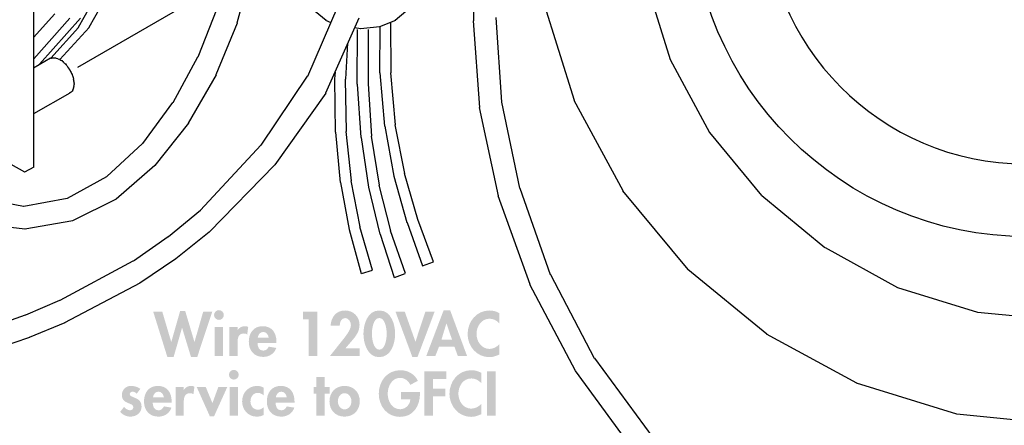
# Model space of a CAD drawing. Extents: x 15 to 199, y 5 to 271.
# Drawn here: x 83 to 136, y 76 to 97 of the extents above; entities that cross this region are included whole.
import ezdxf

# ---------------------------------------------------------------- set-up
doc = ezdxf.new("R2010")
doc.units = 0
doc.header["$MEASUREMENT"] = 0
doc.linetypes.add('$RECOVER_050726102514-2', pattern=[0])
doc.layers.add('FOREGROUND', color=3, linetype='CONTINUOUS')

# ---------------------------------------------------------------- blocks, each defined once
blk = doc.blocks.new('AI9-BLK55')
at = {"layer": 'FOREGROUND'}
for points in [[(-8.807, 1.18), (-9.293, 1.18), (-8.536, -1.246), (-8.195, -1.246), (-7.747, 0.309), (-7.741, 0.309), (-7.267, -1.246), (-6.927, -1.246), (-6.123, 1.18), (-6.608, 1.18), (-7.075, -0.441), (-7.081, -0.441), (-7.573, 1.211), (-7.848, 1.211), (-8.321, -0.441), (-8.327, -0.441)], [(-0.944, 0.776), (-0.944, -1.199), (-0.48, -1.199), (-0.48, 1.18), (-1.256, 1.18), (-1.256, 0.776)], [(4.215, 1.18), (3.717, 1.18), (4.625, -1.262), (4.896, -1.262), (5.82, 1.18), (5.322, 1.18), (4.792, -0.423), (4.786, -0.423)]]:
    blk.add_hatch(color=7, dxfattribs=at).paths.add_polyline_path(points)
h = blk.add_hatch(color=7, dxfattribs=at)
edge = h.paths.add_edge_path(flags=16)
edge.add_spline(control_points=[(-5.764, 1.262), (-5.909, 1.262), (-6.026, 1.142), (-6.026, 1), (-6.026, 0.855), (-5.909, 0.738), (-5.764, 0.738), (-5.619, 0.738), (-5.502, 0.855), (-5.502, 1), (-5.502, 1.142), (-5.619, 1.262), (-5.764, 1.262)], knot_values=[0, 0, 0, 0, 1, 1, 1, 2, 2, 2, 3, 3, 3, 4, 4, 4, 4], degree=3, periodic=0)
edge = h.paths.add_edge_path(flags=16)
edge.add_spline(control_points=[(-5.543, 0.35), (-5.543, 0.35), (-5.985, 0.35), (-5.985, 0.35), (-5.985, 0.35), (-5.985, -1.199), (-5.985, -1.199), (-5.985, -1.199), (-5.543, -1.199), (-5.543, -1.199), (-5.543, -1.199), (-5.543, 0.35), (-5.543, 0.35)], knot_values=[0, 0, 0, 0, 1, 1, 1, 2, 2, 2, 3, 3, 3, 4, 4, 4, 4], degree=3, periodic=0)
h = blk.add_hatch(color=7, dxfattribs=at)
edge = h.paths.add_edge_path()
edge.add_spline(control_points=[(1.023, -0.795), (1.023, -0.795), (1.373, -0.388), (1.373, -0.388), (1.591, -0.136), (1.786, 0.126), (1.786, 0.476), (1.786, 0.912), (1.449, 1.243), (1.014, 1.243), (0.525, 1.243), (0.263, 0.89), (0.231, 0.432), (0.231, 0.432), (0.723, 0.432), (0.723, 0.432), (0.714, 0.612), (0.809, 0.839), (1.017, 0.839), (1.212, 0.839), (1.323, 0.624), (1.323, 0.454), (1.323, 0.186), (0.973, -0.227), (0.805, -0.435), (0.805, -0.435), (0.199, -1.199), (0.199, -1.199), (0.199, -1.199), (1.802, -1.199), (1.802, -1.199), (1.802, -1.199), (1.802, -0.795), (1.802, -0.795), (1.802, -0.795), (1.023, -0.795), (1.023, -0.795)], knot_values=[0, 0, 0, 0, 1, 1, 1, 2, 2, 2, 3, 3, 3, 4, 4, 4, 5, 5, 5, 6, 6, 6, 7, 7, 7, 8, 8, 8, 9, 9, 9, 10, 10, 10, 11, 11, 11, 12, 12, 12, 12], degree=3, periodic=0)
h = blk.add_hatch(color=7, dxfattribs=at)
edge = h.paths.add_edge_path()
edge.add_spline(control_points=[(2.848, 0.839), (3.179, 0.839), (3.245, 0.233), (3.245, -0.006), (3.245, -0.243), (3.179, -0.858), (2.848, -0.858), (2.519, -0.858), (2.45, -0.243), (2.45, -0.006), (2.45, 0.233), (2.519, 0.839), (2.848, 0.839)], knot_values=[0, 0, 0, 0, 1, 1, 1, 2, 2, 2, 3, 3, 3, 4, 4, 4, 4], degree=3, periodic=0)
edge = h.paths.add_edge_path(flags=16)
edge.add_spline(control_points=[(2.848, 1.243), (2.21, 1.243), (1.996, 0.498), (1.996, -0.013), (1.996, -0.52), (2.217, -1.262), (2.848, -1.262), (3.479, -1.262), (3.699, -0.52), (3.699, -0.013), (3.699, 0.498), (3.485, 1.243), (2.848, 1.243)], knot_values=[0, 0, 0, 0, 1, 1, 1, 2, 2, 2, 3, 3, 3, 4, 4, 4, 4], degree=3, periodic=0)
h = blk.add_hatch(color=7, dxfattribs=at)
edge = h.paths.add_edge_path()
edge.add_spline(control_points=[(6.752, -0.318), (6.752, -0.318), (6.187, -0.318), (6.187, -0.318), (6.187, -0.318), (6.449, 0.546), (6.449, 0.546), (6.449, 0.546), (6.455, 0.546), (6.455, 0.546), (6.455, 0.546), (6.752, -0.318), (6.752, -0.318)], knot_values=[0, 0, 0, 0, 1, 1, 1, 2, 2, 2, 3, 3, 3, 4, 4, 4, 4], degree=3, periodic=0)
edge = h.paths.add_edge_path(flags=16)
edge.add_spline(control_points=[(6.881, -0.697), (6.881, -0.697), (7.064, -1.199), (7.064, -1.199), (7.064, -1.199), (7.56, -1.199), (7.56, -1.199), (7.56, -1.199), (6.657, 1.243), (6.657, 1.243), (6.657, 1.243), (6.298, 1.243), (6.298, 1.243), (6.298, 1.243), (5.37, -1.199), (5.37, -1.199), (5.37, -1.199), (5.859, -1.199), (5.859, -1.199), (5.859, -1.199), (6.055, -0.697), (6.055, -0.697), (6.055, -0.697), (6.881, -0.697), (6.881, -0.697)], knot_values=[0, 0, 0, 0, 1, 1, 1, 2, 2, 2, 3, 3, 3, 4, 4, 4, 5, 5, 5, 6, 6, 6, 7, 7, 7, 8, 8, 8, 8], degree=3, periodic=0)
h = blk.add_hatch(color=7, dxfattribs=at)
edge = h.paths.add_edge_path()
edge.add_spline(control_points=[(9.293, 1.104), (9.132, 1.193), (8.949, 1.243), (8.763, 1.243), (8.066, 1.243), (7.59, 0.647), (7.59, -0.028), (7.59, -0.684), (8.085, -1.262), (8.754, -1.262), (8.946, -1.262), (9.12, -1.202), (9.293, -1.12), (9.293, -1.12), (9.293, -0.568), (9.293, -0.568), (9.164, -0.716), (8.965, -0.82), (8.766, -0.82), (8.334, -0.82), (8.069, -0.419), (8.069, -0.019), (8.069, 0.391), (8.324, 0.802), (8.769, 0.802), (8.968, 0.802), (9.164, 0.707), (9.293, 0.549), (9.293, 0.549), (9.293, 1.104), (9.293, 1.104)], knot_values=[0, 0, 0, 0, 1, 1, 1, 2, 2, 2, 3, 3, 3, 4, 4, 4, 5, 5, 5, 6, 6, 6, 7, 7, 7, 8, 8, 8, 9, 9, 9, 10, 10, 10, 10], degree=3, periodic=0)
h = blk.add_hatch(color=7, dxfattribs=at)
edge = h.paths.add_edge_path()
edge.add_spline(control_points=[(-4.766, 0.35), (-4.766, 0.35), (-5.208, 0.35), (-5.208, 0.35), (-5.208, 0.35), (-5.208, -1.199), (-5.208, -1.199), (-5.208, -1.199), (-4.766, -1.199), (-4.766, -1.199), (-4.766, -1.199), (-4.766, -0.501), (-4.766, -0.501), (-4.766, -0.262), (-4.735, 0.009), (-4.429, 0.009), (-4.363, 0.009), (-4.3, -0.009), (-4.246, -0.047), (-4.246, -0.047), (-4.192, 0.363), (-4.192, 0.363), (-4.249, 0.385), (-4.312, 0.4), (-4.375, 0.4), (-4.539, 0.4), (-4.672, 0.325), (-4.76, 0.189), (-4.76, 0.189), (-4.766, 0.189), (-4.766, 0.189), (-4.766, 0.189), (-4.766, 0.35), (-4.766, 0.35)], knot_values=[0, 0, 0, 0, 1, 1, 1, 2, 2, 2, 3, 3, 3, 4, 4, 4, 5, 5, 5, 6, 6, 6, 7, 7, 7, 8, 8, 8, 9, 9, 9, 10, 10, 10, 11, 11, 11, 11], degree=3, periodic=0)
h = blk.add_hatch(color=7, dxfattribs=at)
edge = h.paths.add_edge_path()
edge.add_spline(control_points=[(-3.68, -0.221), (-3.658, -0.06), (-3.561, 0.091), (-3.384, 0.091), (-3.214, 0.091), (-3.113, -0.063), (-3.091, -0.221), (-3.091, -0.221), (-3.68, -0.221), (-3.68, -0.221)], knot_values=[0, 0, 0, 0, 1, 1, 1, 2, 2, 2, 3, 3, 3, 3], degree=3, periodic=0)
edge = h.paths.add_edge_path(flags=16)
edge.add_spline(control_points=[(-2.674, -0.495), (-2.674, -0.495), (-2.674, -0.441), (-2.674, -0.441), (-2.674, 0.025), (-2.901, 0.4), (-3.409, 0.4), (-3.911, 0.4), (-4.16, 0.032), (-4.16, -0.438), (-4.16, -0.908), (-3.866, -1.249), (-3.387, -1.249), (-3.062, -1.249), (-2.791, -1.075), (-2.684, -0.766), (-2.684, -0.766), (-3.091, -0.7), (-3.091, -0.7), (-3.151, -0.823), (-3.242, -0.911), (-3.387, -0.911), (-3.617, -0.911), (-3.693, -0.691), (-3.693, -0.495), (-3.693, -0.495), (-2.674, -0.495), (-2.674, -0.495)], knot_values=[0, 0, 0, 0, 1, 1, 1, 2, 2, 2, 3, 3, 3, 4, 4, 4, 5, 5, 5, 6, 6, 6, 7, 7, 7, 8, 8, 8, 9, 9, 9, 9], degree=3, periodic=0)
blk = doc.blocks.new('AI9-BLK54')
at = {"layer": 'FOREGROUND'}
h = blk.add_hatch(color=7, dxfattribs=at)
edge = h.paths.add_edge_path(flags=16)
edge.add_spline(control_points=[(-3.975, 1.262), (-4.12, 1.262), (-4.237, 1.142), (-4.237, 1), (-4.237, 0.855), (-4.12, 0.738), (-3.975, 0.738), (-3.83, 0.738), (-3.713, 0.855), (-3.713, 1), (-3.713, 1.142), (-3.83, 1.262), (-3.975, 1.262)], knot_values=[0, 0, 0, 0, 1, 1, 1, 2, 2, 2, 3, 3, 3, 4, 4, 4, 4], degree=3, periodic=0)
edge = h.paths.add_edge_path(flags=16)
edge.add_spline(control_points=[(-3.754, 0.35), (-3.754, 0.35), (-4.196, 0.35), (-4.196, 0.35), (-4.196, 0.35), (-4.196, -1.199), (-4.196, -1.199), (-4.196, -1.199), (-3.754, -1.199), (-3.754, -1.199), (-3.754, -1.199), (-3.754, 0.35), (-3.754, 0.35)], knot_values=[0, 0, 0, 0, 1, 1, 1, 2, 2, 2, 3, 3, 3, 4, 4, 4, 4], degree=3, periodic=0)
h = blk.add_hatch(color=7, dxfattribs=at)
edge = h.paths.add_edge_path()
edge.add_spline(control_points=[(4.998, 0.066), (4.998, 0.066), (4.998, -0.312), (4.998, -0.312), (4.998, -0.312), (5.503, -0.312), (5.503, -0.312), (5.494, -0.599), (5.251, -0.852), (4.96, -0.852), (4.512, -0.852), (4.288, -0.413), (4.288, -0.019), (4.288, 0.375), (4.509, 0.833), (4.957, 0.833), (5.203, 0.833), (5.405, 0.669), (5.5, 0.454), (5.5, 0.454), (5.91, 0.675), (5.91, 0.675), (5.727, 1.038), (5.374, 1.243), (4.97, 1.243), (4.26, 1.243), (3.809, 0.659), (3.809, -0.019), (3.809, -0.675), (4.247, -1.262), (4.941, -1.262), (5.68, -1.262), (6.023, -0.666), (6.023, 0.006), (6.023, 0.006), (6.023, 0.066), (6.023, 0.066), (6.023, 0.066), (4.998, 0.066), (4.998, 0.066)], knot_values=[0, 0, 0, 0, 1, 1, 1, 2, 2, 2, 3, 3, 3, 4, 4, 4, 5, 5, 5, 6, 6, 6, 7, 7, 7, 8, 8, 8, 9, 9, 9, 10, 10, 10, 11, 11, 11, 12, 12, 12, 13, 13, 13, 13], degree=3, periodic=0)
for points in [[(7.435, 0.776), (7.435, 1.18), (6.255, 1.18), (6.255, -1.199), (6.719, -1.199), (6.719, -0.151), (7.391, -0.151), (7.391, 0.252), (6.719, 0.252), (6.719, 0.776)], [(10.077, 1.18), (9.614, 1.18), (9.614, -1.199), (10.077, -1.199)], [(0.899, -0.022), (1.17, -0.022), (1.17, 0.35), (0.899, 0.35), (0.899, 0.874), (0.457, 0.874), (0.457, 0.35), (0.306, 0.35), (0.306, -0.022), (0.457, -0.022), (0.457, -1.199), (0.899, -1.199)], [(-5.487, 0.35), (-5.973, 0.35), (-5.263, -1.23), (-5.036, -1.23), (-4.323, 0.35), (-4.806, 0.35), (-5.124, -0.524)]]:
    blk.add_hatch(color=7, dxfattribs=at).paths.add_polyline_path(points)
h = blk.add_hatch(color=7, dxfattribs=at)
edge = h.paths.add_edge_path()
edge.add_spline(control_points=[(9.307, 1.104), (9.146, 1.193), (8.963, 1.243), (8.777, 1.243), (8.08, 1.243), (7.603, 0.647), (7.603, -0.028), (7.603, -0.684), (8.099, -1.262), (8.767, -1.262), (8.96, -1.262), (9.133, -1.202), (9.307, -1.12), (9.307, -1.12), (9.307, -0.568), (9.307, -0.568), (9.177, -0.716), (8.979, -0.82), (8.78, -0.82), (8.348, -0.82), (8.083, -0.42), (8.083, -0.019), (8.083, 0.391), (8.338, 0.801), (8.783, 0.801), (8.982, 0.801), (9.177, 0.707), (9.307, 0.549), (9.307, 0.549), (9.307, 1.104), (9.307, 1.104)], knot_values=[0, 0, 0, 0, 1, 1, 1, 2, 2, 2, 3, 3, 3, 4, 4, 4, 5, 5, 5, 6, 6, 6, 7, 7, 7, 8, 8, 8, 9, 9, 9, 10, 10, 10, 10], degree=3, periodic=0)
h = blk.add_hatch(color=7, dxfattribs=at)
edge = h.paths.add_edge_path()
edge.add_spline(control_points=[(-8.998, 0.24), (-9.124, 0.35), (-9.333, 0.4), (-9.497, 0.4), (-9.787, 0.4), (-9.989, 0.189), (-9.989, -0.101), (-9.989, -0.35), (-9.834, -0.442), (-9.68, -0.508), (-9.525, -0.574), (-9.371, -0.606), (-9.371, -0.742), (-9.371, -0.842), (-9.45, -0.908), (-9.547, -0.908), (-9.677, -0.908), (-9.79, -0.824), (-9.875, -0.729), (-9.875, -0.729), (-10.077, -0.991), (-10.077, -0.991), (-9.942, -1.155), (-9.74, -1.249), (-9.532, -1.249), (-9.206, -1.249), (-8.929, -1.044), (-8.929, -0.7), (-8.929, -0.432), (-9.087, -0.325), (-9.248, -0.255), (-9.405, -0.186), (-9.566, -0.155), (-9.566, -0.041), (-9.566, 0.035), (-9.494, 0.091), (-9.421, 0.091), (-9.333, 0.091), (-9.251, 0.044), (-9.188, -0.016), (-9.188, -0.016), (-8.998, 0.24), (-8.998, 0.24)], knot_values=[0, 0, 0, 0, 1, 1, 1, 2, 2, 2, 3, 3, 3, 4, 4, 4, 5, 5, 5, 6, 6, 6, 7, 7, 7, 8, 8, 8, 9, 9, 9, 10, 10, 10, 11, 11, 11, 12, 12, 12, 13, 13, 13, 14, 14, 14, 14], degree=3, periodic=0)
h = blk.add_hatch(color=7, dxfattribs=at)
edge = h.paths.add_edge_path(flags=16)
edge.add_spline(control_points=[(-8.319, -0.221), (-8.297, -0.06), (-8.199, 0.091), (-8.023, 0.091), (-7.852, 0.091), (-7.751, -0.063), (-7.729, -0.221), (-7.729, -0.221), (-8.319, -0.221), (-8.319, -0.221)], knot_values=[0, 0, 0, 0, 1, 1, 1, 2, 2, 2, 3, 3, 3, 3], degree=3, periodic=0)
edge = h.paths.add_edge_path(flags=16)
edge.add_spline(control_points=[(-7.313, -0.495), (-7.313, -0.495), (-7.313, -0.442), (-7.313, -0.442), (-7.313, 0.025), (-7.54, 0.4), (-8.048, 0.4), (-8.549, 0.4), (-8.799, 0.032), (-8.799, -0.438), (-8.799, -0.908), (-8.505, -1.249), (-8.026, -1.249), (-7.701, -1.249), (-7.43, -1.076), (-7.323, -0.766), (-7.323, -0.766), (-7.729, -0.7), (-7.729, -0.7), (-7.789, -0.824), (-7.881, -0.912), (-8.026, -0.912), (-8.256, -0.912), (-8.332, -0.691), (-8.332, -0.495), (-8.332, -0.495), (-7.313, -0.495), (-7.313, -0.495)], knot_values=[0, 0, 0, 0, 1, 1, 1, 2, 2, 2, 3, 3, 3, 4, 4, 4, 5, 5, 5, 6, 6, 6, 7, 7, 7, 8, 8, 8, 9, 9, 9, 9], degree=3, periodic=0)
h = blk.add_hatch(color=7, dxfattribs=at)
edge = h.paths.add_edge_path()
edge.add_spline(control_points=[(-6.665, 0.35), (-6.665, 0.35), (-7.106, 0.35), (-7.106, 0.35), (-7.106, 0.35), (-7.106, -1.199), (-7.106, -1.199), (-7.106, -1.199), (-6.665, -1.199), (-6.665, -1.199), (-6.665, -1.199), (-6.665, -0.502), (-6.665, -0.502), (-6.665, -0.262), (-6.633, 0.009), (-6.327, 0.009), (-6.261, 0.009), (-6.198, -0.009), (-6.144, -0.047), (-6.144, -0.047), (-6.091, 0.363), (-6.091, 0.363), (-6.147, 0.385), (-6.21, 0.4), (-6.274, 0.4), (-6.438, 0.4), (-6.57, 0.325), (-6.658, 0.189), (-6.658, 0.189), (-6.665, 0.189), (-6.665, 0.189), (-6.665, 0.189), (-6.665, 0.35), (-6.665, 0.35)], knot_values=[0, 0, 0, 0, 1, 1, 1, 2, 2, 2, 3, 3, 3, 4, 4, 4, 5, 5, 5, 6, 6, 6, 7, 7, 7, 8, 8, 8, 9, 9, 9, 10, 10, 10, 11, 11, 11, 11], degree=3, periodic=0)
h = blk.add_hatch(color=7, dxfattribs=at)
edge = h.paths.add_edge_path()
edge.add_spline(control_points=[(-2.366, 0.303), (-2.473, 0.369), (-2.602, 0.4), (-2.725, 0.4), (-3.193, 0.4), (-3.53, 0.032), (-3.53, -0.429), (-3.53, -0.874), (-3.205, -1.249), (-2.747, -1.249), (-2.612, -1.249), (-2.486, -1.221), (-2.366, -1.155), (-2.366, -1.155), (-2.366, -0.729), (-2.366, -0.729), (-2.445, -0.817), (-2.555, -0.877), (-2.675, -0.877), (-2.927, -0.877), (-3.082, -0.675), (-3.082, -0.432), (-3.082, -0.205), (-2.94, 0.028), (-2.691, 0.028), (-2.555, 0.028), (-2.46, -0.028), (-2.366, -0.123), (-2.366, -0.123), (-2.366, 0.303), (-2.366, 0.303)], knot_values=[0, 0, 0, 0, 1, 1, 1, 2, 2, 2, 3, 3, 3, 4, 4, 4, 5, 5, 5, 6, 6, 6, 7, 7, 7, 8, 8, 8, 9, 9, 9, 10, 10, 10, 10], degree=3, periodic=0)
h = blk.add_hatch(color=7, dxfattribs=at)
edge = h.paths.add_edge_path()
edge.add_spline(control_points=[(-1.721, -0.221), (-1.699, -0.06), (-1.601, 0.091), (-1.425, 0.091), (-1.254, 0.091), (-1.153, -0.063), (-1.131, -0.221), (-1.131, -0.221), (-1.721, -0.221), (-1.721, -0.221)], knot_values=[0, 0, 0, 0, 1, 1, 1, 2, 2, 2, 3, 3, 3, 3], degree=3, periodic=0)
edge = h.paths.add_edge_path(flags=16)
edge.add_spline(control_points=[(-0.715, -0.495), (-0.715, -0.495), (-0.715, -0.442), (-0.715, -0.442), (-0.715, 0.025), (-0.942, 0.4), (-1.45, 0.4), (-1.952, 0.4), (-2.201, 0.032), (-2.201, -0.438), (-2.201, -0.908), (-1.908, -1.249), (-1.428, -1.249), (-1.103, -1.249), (-0.832, -1.076), (-0.725, -0.766), (-0.725, -0.766), (-1.131, -0.7), (-1.131, -0.7), (-1.191, -0.824), (-1.283, -0.912), (-1.428, -0.912), (-1.658, -0.912), (-1.734, -0.691), (-1.734, -0.495), (-1.734, -0.495), (-0.715, -0.495), (-0.715, -0.495)], knot_values=[0, 0, 0, 0, 1, 1, 1, 2, 2, 2, 3, 3, 3, 4, 4, 4, 5, 5, 5, 6, 6, 6, 7, 7, 7, 8, 8, 8, 9, 9, 9, 9], degree=3, periodic=0)
h = blk.add_hatch(color=7, dxfattribs=at)
edge = h.paths.add_edge_path()
edge.add_spline(control_points=[(1.975, 0.009), (2.202, 0.009), (2.341, -0.211), (2.341, -0.426), (2.341, -0.634), (2.202, -0.858), (1.975, -0.858), (1.748, -0.858), (1.609, -0.634), (1.609, -0.426), (1.609, -0.211), (1.748, 0.009), (1.975, 0.009)], knot_values=[0, 0, 0, 0, 1, 1, 1, 2, 2, 2, 3, 3, 3, 4, 4, 4, 4], degree=3, periodic=0)
edge = h.paths.add_edge_path(flags=16)
edge.add_spline(control_points=[(1.975, 0.4), (1.492, 0.4), (1.161, 0.057), (1.161, -0.426), (1.161, -0.906), (1.489, -1.249), (1.975, -1.249), (2.46, -1.249), (2.788, -0.906), (2.788, -0.426), (2.788, 0.057), (2.457, 0.4), (1.975, 0.4)], knot_values=[0, 0, 0, 0, 1, 1, 1, 2, 2, 2, 3, 3, 3, 4, 4, 4, 4], degree=3, periodic=0)

msp = doc.modelspace()

# ---------------------------------------------------------------- linework, layer by layer
at = {"layer": 'FOREGROUND', "color": 7}
for p, q in [((83.798, 127.811), (83.787, 89.485)), ((107.423, 97.334), (107.412, 118.791)), ((88.634, 101.307), (86.186, 96.989)), ((89.21, 101.307), (86.762, 96.989)), ((95.466, 100.04), (94.707, 97.219)), ((116.635, 99.561), (117.967, 95.261)), ((112.835, 93.073), (111.154, 98.428)), ((92.626, 95.415), (93.651, 98.006)), ((98.518, 94.378), (100.138, 98.14)), ((99.497, 97.354), (98.91, 97.833)), ((103.777, 97.833), (103.209, 97.354)), ((84.93, 97.718), (83.787, 96.451)), ((83.798, 95.3), (85.744, 97.488)), ((84.105, 95.012), (86.301, 97.488)), ((101.262, 97.488), (99.466, 93.458)), ((99.765, 97.238), (99.486, 97.354)), ((103.22, 97.354), (102.364, 97.027)), ((107.749, 92.69), (107.412, 97.334)), ((108.613, 97.526), (108.909, 92.978)), ((86.197, 96.989), (84.708, 95.338)), ((86.773, 96.989), (85.207, 95.261)), ((94.718, 97.219), (93.575, 94.436)), ((101.358, 96.912), (101.021, 96.97)), ((101.167, 96.873), (101.156, 93.937)), ((102.375, 97.027), (101.347, 96.912)), ((101.781, 93.956), (101.769, 96.873)), ((102.375, 97.027), (102.364, 94.551)), ((102.99, 94.551), (102.979, 97.277)), ((100.552, 94.206), (100.656, 96.144)), ((84.7, 95.338), (83.787, 94.801)), ((84.719, 95.338), (84.746, 95.338)), ((84.757, 95.338), (84.785, 95.357)), ((84.796, 95.357), (84.823, 95.357)), ((84.834, 95.357), (84.861, 95.357)), ((84.872, 95.357), (84.9, 95.357)), ((84.911, 95.357), (84.958, 95.357)), ((84.969, 95.357), (84.996, 95.338)), ((85.007, 95.338), (85.054, 95.319)), ((85.065, 95.319), (85.092, 95.3)), ((85.103, 95.3), (85.15, 95.281)), ((85.161, 95.281), (85.188, 95.261)), ((85.199, 95.261), (85.245, 95.223)), ((85.256, 95.223), (85.303, 95.204)), ((85.314, 95.204), (85.341, 95.166)), ((91.283, 92.958), (92.615, 95.415)), ((117.978, 95.261), (120.079, 91.346)), ((85.352, 95.166), (85.399, 95.108)), ((85.41, 95.108), (85.437, 95.069)), ((85.448, 95.069), (85.495, 95.031)), ((85.506, 95.031), (85.533, 94.974)), ((85.544, 94.974), (85.572, 94.935)), ((85.583, 94.935), (85.61, 94.878)), ((85.621, 94.878), (85.649, 94.82)), ((85.66, 94.82), (85.687, 94.763)), ((85.698, 94.763), (85.725, 94.705)), ((85.736, 94.705), (85.764, 94.628)), ((85.775, 94.628), (85.802, 94.571)), ((85.813, 94.571), (85.821, 94.513)), ((85.832, 94.513), (85.859, 94.456)), ((85.87, 94.456), (85.879, 94.378)), ((85.89, 94.378), (85.898, 94.321)), ((85.909, 94.321), (85.917, 94.263)), ((85.928, 94.263), (85.917, 94.187)), ((85.928, 94.187), (85.937, 94.129)), ((85.948, 94.129), (85.937, 94.071)), ((93.586, 94.436), (92.097, 91.846)), ((96.004, 90.675), (98.507, 94.378)), ((99.977, 94.59), (99.946, 94.225)), ((99.957, 94.225), (99.985, 91.365)), ((100.591, 91.404), (100.541, 94.206)), ((102.375, 94.551), (102.633, 91.692)), ((103.22, 91.768), (102.979, 94.551)), ((85.89, 93.611), (85.859, 93.573)), ((85.909, 93.649), (85.879, 93.611)), ((85.928, 93.688), (85.898, 93.649)), ((85.948, 93.784), (85.917, 93.745)), ((85.928, 93.745), (85.917, 93.688)), ((85.967, 93.899), (85.937, 93.841)), ((85.948, 93.841), (85.937, 93.784)), ((85.948, 94.071), (85.955, 94.014)), ((85.967, 94.014), (85.955, 93.956)), ((85.967, 93.956), (85.955, 93.899)), ((101.167, 93.937), (101.366, 91.078)), ((101.953, 91.154), (101.769, 93.956)), ((85.736, 93.458), (83.787, 92.344)), ((85.775, 93.496), (85.725, 93.458)), ((85.813, 93.515), (85.764, 93.496)), ((85.832, 93.534), (85.802, 93.515)), ((85.87, 93.573), (85.821, 93.534)), ((99.477, 93.458), (96.741, 89.619)), ((115.445, 88.218), (112.824, 93.073)), ((89.651, 90.751), (91.272, 92.958)), ((108.747, 87.949), (107.738, 92.69)), ((108.92, 92.978), (109.888, 88.353)), ((92.108, 91.846), (90.293, 89.581)), ((102.644, 91.692), (103.132, 89.005)), ((103.719, 89.139), (103.209, 91.768)), ((99.996, 91.365), (100.253, 88.66)), ((100.859, 88.755), (100.58, 91.404)), ((101.377, 91.078), (101.769, 88.41)), ((102.357, 88.525), (101.942, 91.154)), ((120.09, 91.346), (122.88, 87.968)), ((83.324, 89.216), (81.177, 90.425)), ((87.732, 88.986), (89.64, 90.751)), ((92.761, 87.182), (95.993, 90.675)), ((83.803, 89.485), (83.307, 89.216)), ((90.304, 89.581), (88.22, 87.777)), ((96.752, 89.619), (93.21, 85.992)), ((85.602, 87.815), (87.721, 88.986)), ((103.143, 89.005), (103.842, 86.51)), ((104.429, 86.683), (103.708, 89.139)), ((100.264, 88.66), (100.733, 86.145)), ((101.32, 86.28), (100.848, 88.755)), ((101.781, 88.41), (102.383, 85.896)), ((102.97, 86.069), (102.346, 88.525)), ((109.899, 88.353), (111.538, 83.727)), ((81.245, 87.777), (83.249, 87.393)), ((83.26, 87.393), (85.591, 87.815)), ((88.231, 87.777), (85.879, 86.606)), ((110.455, 83.19), (108.736, 87.949)), ((118.938, 83.996), (115.434, 88.218)), ((122.891, 87.968), (126.278, 85.167)), ((91.033, 85.762), (92.75, 87.182)), ((83.338, 86.165), (81.906, 86.318)), ((85.89, 86.606), (83.327, 86.165)), ((101.992, 83.958), (101.309, 86.28)), ((103.853, 86.51), (104.668, 84.188)), ((105.274, 84.399), (104.418, 86.683)), ((89.152, 84.457), (91.022, 85.762)), ((93.221, 85.992), (91.425, 84.572)), ((100.744, 86.145), (101.386, 83.785)), ((102.394, 85.896), (103.151, 83.574)), ((103.757, 83.785), (102.959, 86.069)), ((126.289, 85.167), (130.174, 83.036)), ((85.218, 82.345), (89.141, 84.457)), ((91.436, 84.572), (89.487, 83.267)), ((104.679, 84.188), (105.262, 84.399)), ((101.397, 83.785), (101.981, 83.958)), ((103.162, 83.574), (103.746, 83.785)), ((111.549, 83.727), (113.899, 79.237)), ((123.16, 80.522), (118.927, 83.996)), ((89.498, 83.267), (85.457, 81.136)), ((112.893, 78.565), (110.444, 83.19)), ((130.185, 83.036), (134.472, 81.712)), ((83.375, 81.559), (85.207, 82.345)), ((81.725, 80.983), (83.364, 81.559)), ((134.483, 81.712), (139.098, 81.252)), ((85.468, 81.136), (83.556, 80.349)), ((127.997, 77.893), (123.149, 80.522)), ((83.567, 80.349), (81.868, 79.774)), ((113.91, 79.237), (117.046, 74.976)), ((116.117, 74.169), (112.882, 78.565)), ((133.37, 76.223), (127.986, 77.893)), ((139.109, 75.647), (133.359, 76.223))]:
    msp.add_line(p, q, dxfattribs=at)
at = {"layer": 'FOREGROUND', "color": 7, "linetype": '$RECOVER_050726102514-2'}
msp.add_line((122.93, 116.085), (86.147, 94.839), dxfattribs=at)
at = {"layer": 'FOREGROUND', "color": 7}
for points in [[(137.137, 85.762), (127.198, 85.762), (119.125, 93.824), (119.125, 103.763)], [(123.019, 103.763), (123.019, 96.014), (129.283, 89.658), (137.032, 89.658)]]:
    msp.add_open_spline(points, degree=3, dxfattribs=at)

# ---------------------------------------------------------------- block references
for name, p in [('AI9-BLK55', (99.507, 80.552)), ('AI9-BLK54', (98.518, 77.347))]:
    msp.add_blockref(name, p, dxfattribs=at)

doc.saveas('drawing.dxf')
